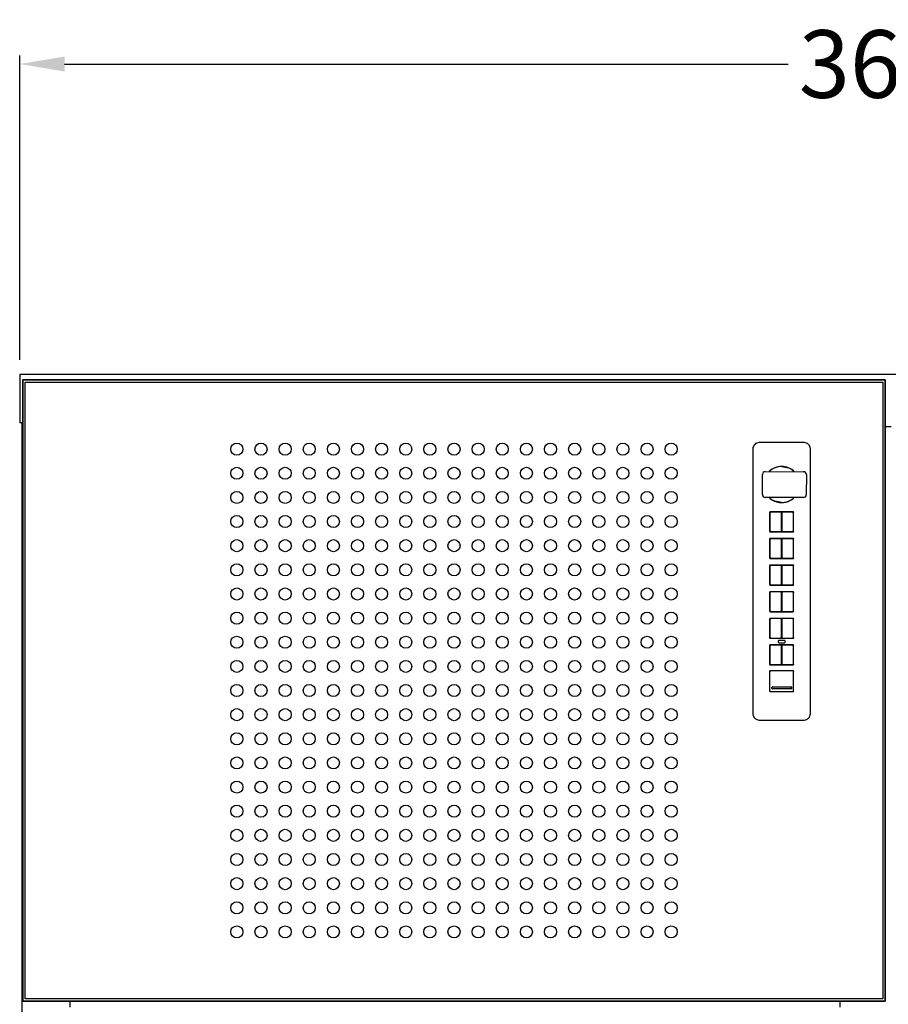
# Model space of a CAD drawing. Units: inches. Extents: x 0 to 788, y 0 to 145.
# Drawn here: x 44 to 62, y 70 to 91 of the extents above; entities that cross this region are included whole.
import ezdxf

# ---------------------------------------------------------------- set-up
doc = ezdxf.new("R2010")
doc.units = ezdxf.units.IN
doc.header["$MEASUREMENT"] = 0
doc.dimstyles.new('title block fit', dxfattribs={"dimtxt": 1.4, "dimasz": 0.93, "dimexe": 0.18, "dimexo": 0.3, "dimgap": 0.09, "dimtad": 0, "dimtih": 1, "dimtoh": 1, "dimdec": 1, "dimzin": 0, "dimdsep": 46, "dimtxsty": 'Standard', "dimcen": 0.09, "dimadec": 0, "dimazin": 0, "dimtfac": 1, "dimtdec": 1, "dimtofl": 0, "dimtmove": 2, "dimatfit": 3, "dimfxl": 1, "dimtolj": 1, "dimtzin": 0, "dimarcsym": 0})

# ---------------------------------------------------------------- blocks, each defined once
blk = doc.blocks.new('*D15')
at = {"color": 0, "lineweight": -2, "transparency": 16777216}
for p, q in [((43.716, 83.486), (43.716, 89.795)), ((79.716, 83.486), (79.716, 89.795)), ((44.646, 89.615), (59.642, 89.615)), ((78.786, 89.615), (63.789, 89.615))]:
    blk.add_line(p, q, dxfattribs=at)
at = {"color": 0, "transparency": 16777216}
for points in [[(44.646, 89.77), (44.646, 89.46), (43.716, 89.615)], [(78.786, 89.77), (78.786, 89.46), (79.716, 89.615)]]:
    blk.add_solid(points, dxfattribs=at)
at = {"layer": 'Defpoints', "color": 0, "transparency": 16777216}
for p in [(79.716, 89.615), (43.716, 83.186), (79.716, 83.186)]:
    blk.add_point(p, dxfattribs=at)
at = {"color": 0, "transparency": 16777216, "insert": (61.716, 89.615), "char_height": 1.4, "attachment_point": 5}
blk.add_mtext('\\A1;36.0', dxfattribs=at)

msp = doc.modelspace()

# ---------------------------------------------------------------- linework, layer by layer
at = {"extrusion": (0, 1, 0)}
for p, q in [((79.716, 83.186), (43.716, 83.186)), ((43.716, 83.186), (43.716, 82.186)), ((43.778, 83.076), (43.778, 70.201)), ((61.653, 83.076), (43.778, 83.076)), ((43.778, 70.201), (43.778, 83.076)), ((43.778, 83.076), (61.653, 83.076)), ((43.778, 83.076), (61.653, 83.076)), ((43.778, 70.201), (43.778, 83.076)), ((43.826, 70.249), (43.826, 83.028)), ((43.826, 83.028), (61.605, 83.028)), ((61.605, 83.028), (61.605, 70.249)), ((61.653, 70.201), (61.653, 83.076)), ((61.653, 83.076), (61.653, 70.201)), ((61.653, 83.076), (61.653, 70.201)), ((43.778, 82.186), (43.716, 82.186)), ((43.763, 82.186), (43.763, 31.076)), ((61.653, 82.106), (61.778, 82.106)), ((43.778, 70.201), (61.653, 70.201)), ((61.653, 70.201), (43.778, 70.201)), ((61.653, 70.201), (43.778, 70.201)), ((61.605, 70.249), (43.826, 70.249)), ((44.763, 70.076), (44.763, 70.201)), ((60.716, 70.076), (60.716, 70.201))]:
    msp.add_line(p, q, dxfattribs=at)
for p, q in [((58.909, 81.644), (58.909, 76.157)), ((59.972, 81.774), (59.039, 81.774)), ((60.102, 76.157), (60.102, 81.644)), ((59.167, 81.172), (59.959, 81.17)), ((59.37, 81.253), (59.349, 81.244)), ((59.514, 81.278), (59.499, 81.278)), ((59.507, 81.277), (59.509, 81.277)), ((59.509, 81.277), (59.647, 81.249)), ((59.664, 81.243), (59.643, 81.252)), ((59.653, 81.247), (59.653, 81.247)), ((59.653, 81.247), (59.655, 81.246)), ((59.655, 81.246), (59.655, 81.246)), ((59.108, 80.697), (59.109, 81.114)), ((60.017, 81.112), (60.016, 80.694)), ((59.958, 80.637), (59.166, 80.639)), ((59.347, 80.566), (59.368, 80.557)), ((59.358, 80.563), (59.356, 80.563)), ((59.356, 80.563), (59.356, 80.563)), ((59.358, 80.562), (59.358, 80.563)), ((59.502, 80.532), (59.364, 80.56)), ((59.641, 80.556), (59.662, 80.565)), ((59.497, 80.531), (59.512, 80.531)), ((59.505, 80.532), (59.502, 80.532)), ((59.255, 80.321), (59.255, 80.322)), ((59.257, 80.318), (59.257, 79.944)), ((59.263, 80.312), (59.263, 79.95)), ((59.274, 80.341), (59.274, 80.341)), ((59.734, 80.338), (59.277, 80.338)), ((59.484, 80.332), (59.283, 80.332)), ((59.504, 79.95), (59.504, 80.312)), ((59.507, 80.312), (59.507, 79.95)), ((59.728, 80.332), (59.527, 80.332)), ((59.737, 80.341), (59.737, 80.341)), ((59.748, 79.95), (59.748, 80.312)), ((59.754, 79.944), (59.754, 80.318)), ((59.756, 80.322), (59.756, 80.321)), ((59.255, 79.941), (59.255, 79.941)), ((59.255, 79.77), (59.255, 79.771)), ((59.257, 79.767), (59.257, 79.393)), ((59.263, 79.761), (59.263, 79.399)), ((59.274, 79.922), (59.274, 79.922)), ((59.274, 79.79), (59.274, 79.79)), ((59.277, 79.925), (59.734, 79.925)), ((59.734, 79.787), (59.277, 79.787)), ((59.283, 79.931), (59.484, 79.931)), ((59.484, 79.781), (59.283, 79.781)), ((59.504, 79.399), (59.504, 79.761)), ((59.507, 79.761), (59.507, 79.399)), ((59.527, 79.931), (59.728, 79.931)), ((59.728, 79.781), (59.527, 79.781)), ((59.737, 79.922), (59.737, 79.922)), ((59.737, 79.79), (59.737, 79.79)), ((59.748, 79.399), (59.748, 79.761)), ((59.754, 79.393), (59.754, 79.767)), ((59.756, 79.941), (59.756, 79.941)), ((59.756, 79.771), (59.756, 79.77)), ((59.255, 79.39), (59.255, 79.39)), ((59.274, 79.371), (59.274, 79.371)), ((59.277, 79.373), (59.734, 79.373)), ((59.283, 79.379), (59.484, 79.379)), ((59.527, 79.379), (59.728, 79.379)), ((59.737, 79.371), (59.737, 79.371)), ((59.756, 79.39), (59.756, 79.39)), ((59.255, 79.219), (59.255, 79.219)), ((59.257, 79.216), (59.257, 78.842)), ((59.263, 79.21), (59.263, 78.848)), ((59.274, 79.239), (59.274, 79.239)), ((59.734, 79.236), (59.277, 79.236)), ((59.484, 79.23), (59.283, 79.23)), ((59.504, 78.848), (59.504, 79.21)), ((59.507, 79.21), (59.507, 78.848)), ((59.728, 79.23), (59.527, 79.23)), ((59.737, 79.239), (59.737, 79.239)), ((59.748, 78.848), (59.748, 79.21)), ((59.754, 78.842), (59.754, 79.216)), ((59.756, 79.219), (59.756, 79.219)), ((59.255, 78.839), (59.255, 78.839)), ((59.274, 78.819), (59.274, 78.819)), ((59.277, 78.822), (59.734, 78.822)), ((59.283, 78.828), (59.484, 78.828)), ((59.527, 78.828), (59.728, 78.828)), ((59.737, 78.819), (59.737, 78.819)), ((59.756, 78.839), (59.756, 78.839)), ((59.255, 78.668), (59.255, 78.668)), ((59.257, 78.665), (59.257, 78.291)), ((59.263, 78.659), (59.263, 78.297)), ((59.274, 78.687), (59.274, 78.687)), ((59.734, 78.684), (59.277, 78.684)), ((59.484, 78.679), (59.283, 78.679)), ((59.504, 78.297), (59.504, 78.659)), ((59.507, 78.659), (59.507, 78.297)), ((59.728, 78.679), (59.527, 78.679)), ((59.737, 78.687), (59.737, 78.687)), ((59.748, 78.297), (59.748, 78.659)), ((59.754, 78.291), (59.754, 78.665)), ((59.756, 78.668), (59.756, 78.668)), ((59.255, 78.287), (59.255, 78.288)), ((59.255, 78.116), (59.255, 78.117)), ((59.257, 78.114), (59.257, 77.74)), ((59.274, 78.268), (59.274, 78.268)), ((59.274, 78.136), (59.274, 78.136)), ((59.277, 78.271), (59.734, 78.271)), ((59.734, 78.133), (59.277, 78.133)), ((59.283, 78.277), (59.484, 78.277)), ((59.484, 78.127), (59.283, 78.127)), ((59.527, 78.277), (59.728, 78.277)), ((59.728, 78.127), (59.527, 78.127)), ((59.737, 78.268), (59.737, 78.268)), ((59.737, 78.136), (59.737, 78.136)), ((59.754, 77.74), (59.754, 78.114)), ((59.756, 78.288), (59.756, 78.287)), ((59.756, 78.117), (59.756, 78.116)), ((59.263, 78.108), (59.263, 77.745)), ((59.504, 77.745), (59.504, 78.108)), ((59.507, 78.108), (59.507, 77.745)), ((59.748, 77.745), (59.748, 78.108)), ((59.255, 77.736), (59.255, 77.737)), ((59.274, 77.717), (59.274, 77.717)), ((59.277, 77.72), (59.734, 77.72)), ((59.283, 77.726), (59.484, 77.726)), ((59.527, 77.726), (59.728, 77.726)), ((59.737, 77.717), (59.737, 77.717)), ((59.756, 77.737), (59.756, 77.736)), ((59.255, 77.565), (59.255, 77.566)), ((59.257, 77.562), (59.257, 77.188)), ((59.263, 77.556), (59.263, 77.194)), ((59.274, 77.585), (59.274, 77.585)), ((59.734, 77.582), (59.277, 77.582)), ((59.484, 77.576), (59.283, 77.576)), ((59.436, 77.663), (59.436, 77.639)), ((59.563, 77.675), (59.448, 77.675)), ((59.448, 77.627), (59.563, 77.627)), ((59.504, 77.194), (59.504, 77.556)), ((59.507, 77.556), (59.507, 77.194)), ((59.728, 77.576), (59.527, 77.576)), ((59.575, 77.639), (59.575, 77.663)), ((59.737, 77.585), (59.737, 77.585)), ((59.748, 77.194), (59.748, 77.556)), ((59.754, 77.188), (59.754, 77.562)), ((59.756, 77.566), (59.756, 77.565)), ((59.255, 77.185), (59.255, 77.185)), ((59.274, 77.166), (59.274, 77.166)), ((59.277, 77.169), (59.734, 77.169)), ((59.283, 77.175), (59.484, 77.175)), ((59.527, 77.175), (59.728, 77.175)), ((59.737, 77.166), (59.737, 77.166)), ((59.756, 77.185), (59.756, 77.185)), ((59.255, 77.03), (59.255, 77.031)), ((59.257, 77.027), (59.257, 76.637)), ((59.274, 77.05), (59.274, 77.05)), ((59.734, 77.047), (59.277, 77.047)), ((59.737, 77.05), (59.737, 77.05)), ((59.754, 76.637), (59.754, 77.027)), ((59.756, 77.031), (59.756, 77.03)), ((59.305, 76.681), (59.305, 76.705)), ((59.309, 76.705), (59.309, 76.706)), ((59.309, 76.681), (59.309, 76.705)), ((59.317, 76.716), (59.695, 76.716)), ((59.317, 76.713), (59.695, 76.713)), ((59.317, 76.712), (59.695, 76.712)), ((59.702, 76.706), (59.702, 76.705)), ((59.702, 76.705), (59.702, 76.681)), ((59.706, 76.705), (59.706, 76.681)), ((59.255, 76.634), (59.255, 76.634)), ((59.274, 76.615), (59.274, 76.615)), ((59.277, 76.618), (59.734, 76.618)), ((59.695, 76.674), (59.317, 76.674)), ((59.695, 76.671), (59.317, 76.671)), ((59.695, 76.67), (59.317, 76.67)), ((59.737, 76.615), (59.737, 76.615)), ((59.756, 76.634), (59.756, 76.634)), ((59.039, 76.027), (59.972, 76.027))]:
    msp.add_line(p, q)
for centre in [(48.216, 81.638), (48.716, 81.638), (49.216, 81.638), (49.716, 81.638), (50.216, 81.638), (50.716, 81.638), (51.216, 81.638), (51.716, 81.638), (52.216, 81.638), (52.716, 81.638), (53.216, 81.638), (53.716, 81.638), (54.216, 81.638), (54.716, 81.638), (55.216, 81.638), (55.716, 81.638), (56.216, 81.638), (56.716, 81.638), (57.216, 81.638), (48.216, 81.138), (48.716, 81.138), (49.216, 81.138), (49.716, 81.138), (50.216, 81.138), (50.716, 81.138), (51.216, 81.138), (51.716, 81.138), (52.216, 81.138), (52.716, 81.138), (53.216, 81.138), (53.716, 81.138), (54.216, 81.138), (54.716, 81.138), (55.216, 81.138), (55.716, 81.138), (56.216, 81.138), (56.716, 81.138), (57.216, 81.138), (48.216, 80.638), (48.716, 80.638), (49.216, 80.638), (49.716, 80.638), (50.216, 80.638), (50.716, 80.638), (51.216, 80.638), (51.716, 80.638), (52.216, 80.638), (52.716, 80.638), (53.216, 80.638), (53.716, 80.638), (54.216, 80.638), (54.716, 80.638), (55.216, 80.638), (55.716, 80.638), (56.216, 80.638), (56.716, 80.638), (57.216, 80.638), (48.216, 80.138), (48.716, 80.138), (49.216, 80.138), (49.716, 80.138), (50.216, 80.138), (50.716, 80.138), (51.216, 80.138), (51.716, 80.138), (52.216, 80.138), (52.716, 80.138), (53.216, 80.138), (53.716, 80.138), (54.216, 80.138), (54.716, 80.138), (55.216, 80.138), (55.716, 80.138), (56.216, 80.138), (56.716, 80.138), (57.216, 80.138), (48.216, 79.638), (48.716, 79.638), (49.216, 79.638), (49.716, 79.638), (50.216, 79.638), (50.716, 79.638), (51.216, 79.638), (51.716, 79.638), (52.216, 79.638), (52.716, 79.638), (53.216, 79.638), (53.716, 79.638), (54.216, 79.638), (54.716, 79.638), (55.216, 79.638), (55.716, 79.638), (56.216, 79.638), (56.716, 79.638), (57.216, 79.638), (48.216, 79.138), (48.716, 79.138), (49.216, 79.138), (49.716, 79.138), (50.216, 79.138), (50.716, 79.138), (51.216, 79.138), (51.716, 79.138), (52.216, 79.138), (52.716, 79.138), (53.216, 79.138), (53.716, 79.138), (54.216, 79.138), (54.716, 79.138), (55.216, 79.138), (55.716, 79.138), (56.216, 79.138), (56.716, 79.138), (57.216, 79.138), (48.216, 78.638), (48.716, 78.638), (49.216, 78.638), (49.716, 78.638), (50.216, 78.638), (50.716, 78.638), (51.216, 78.638), (51.716, 78.638), (52.216, 78.638), (52.716, 78.638), (53.216, 78.638), (53.716, 78.638), (54.216, 78.638), (54.716, 78.638), (55.216, 78.638), (55.716, 78.638), (56.216, 78.638), (56.716, 78.638), (57.216, 78.638), (48.216, 78.138), (48.716, 78.138), (49.216, 78.138), (49.716, 78.138), (50.216, 78.138), (50.716, 78.138), (51.216, 78.138), (51.716, 78.138), (52.216, 78.138), (52.716, 78.138), (53.216, 78.138), (53.716, 78.138), (54.216, 78.138), (54.716, 78.138), (55.216, 78.138), (55.716, 78.138), (56.216, 78.138), (56.716, 78.138), (57.216, 78.138), (48.216, 77.638), (48.716, 77.638), (49.216, 77.638), (49.716, 77.638), (50.216, 77.638), (50.716, 77.638), (51.216, 77.638), (51.716, 77.638), (52.216, 77.638), (52.716, 77.638), (53.216, 77.638), (53.716, 77.638), (54.216, 77.638), (54.716, 77.638), (55.216, 77.638), (55.716, 77.638), (56.216, 77.638), (56.716, 77.638), (57.216, 77.638), (48.216, 77.138), (48.716, 77.138), (49.216, 77.138), (49.716, 77.138), (50.216, 77.138), (50.716, 77.138), (51.216, 77.138), (51.716, 77.138), (52.216, 77.138), (52.716, 77.138), (53.216, 77.138), (53.716, 77.138), (54.216, 77.138), (54.716, 77.138), (55.216, 77.138), (55.716, 77.138), (56.216, 77.138), (56.716, 77.138), (57.216, 77.138), (48.216, 76.638), (48.716, 76.638), (49.216, 76.638), (49.716, 76.638), (50.216, 76.638), (50.716, 76.638), (51.216, 76.638), (51.716, 76.638), (52.216, 76.638), (52.716, 76.638), (53.216, 76.638), (53.716, 76.638), (54.216, 76.638), (54.716, 76.638), (55.216, 76.638), (55.716, 76.638), (56.216, 76.638), (56.716, 76.638), (57.216, 76.638), (48.216, 76.138), (48.716, 76.138), (49.216, 76.138), (49.716, 76.138), (50.216, 76.138), (50.716, 76.138), (51.216, 76.138), (51.716, 76.138), (52.216, 76.138), (52.716, 76.138), (53.216, 76.138), (53.716, 76.138), (54.216, 76.138), (54.716, 76.138), (55.216, 76.138), (55.716, 76.138), (56.216, 76.138), (56.716, 76.138), (57.216, 76.138), (48.216, 75.638), (48.716, 75.638), (49.216, 75.638), (49.716, 75.638), (50.216, 75.638), (50.716, 75.638), (51.216, 75.638), (51.716, 75.638), (52.216, 75.638), (52.716, 75.638), (53.216, 75.638), (53.716, 75.638), (54.216, 75.638), (54.716, 75.638), (55.216, 75.638), (55.716, 75.638), (56.216, 75.638), (56.716, 75.638), (57.216, 75.638), (48.216, 75.138), (48.716, 75.138), (49.216, 75.138), (49.716, 75.138), (50.216, 75.138), (50.716, 75.138), (51.216, 75.138), (51.716, 75.138), (52.216, 75.138), (52.716, 75.138), (53.216, 75.138), (53.716, 75.138), (54.216, 75.138), (54.716, 75.138), (55.216, 75.138), (55.716, 75.138), (56.216, 75.138), (56.716, 75.138), (57.216, 75.138), (48.216, 74.638), (48.716, 74.638), (49.216, 74.638), (49.716, 74.638), (50.216, 74.638), (50.716, 74.638), (51.216, 74.638), (51.716, 74.638), (52.216, 74.638), (52.716, 74.638), (53.216, 74.638), (53.716, 74.638), (54.216, 74.638), (54.716, 74.638), (55.216, 74.638), (55.716, 74.638), (56.216, 74.638), (56.716, 74.638), (57.216, 74.638), (48.216, 74.138), (48.716, 74.138), (49.216, 74.138), (49.716, 74.138), (50.216, 74.138), (50.716, 74.138), (51.216, 74.138), (51.716, 74.138), (52.216, 74.138), (52.716, 74.138), (53.216, 74.138), (53.716, 74.138), (54.216, 74.138), (54.716, 74.138), (55.216, 74.138), (55.716, 74.138), (56.216, 74.138), (56.716, 74.138), (57.216, 74.138), (48.216, 73.638), (48.716, 73.638), (49.216, 73.638), (49.716, 73.638), (50.216, 73.638), (50.716, 73.638), (51.216, 73.638), (51.716, 73.638), (52.216, 73.638), (52.716, 73.638), (53.216, 73.638), (53.716, 73.638), (54.216, 73.638), (54.716, 73.638), (55.216, 73.638), (55.716, 73.638), (56.216, 73.638), (56.716, 73.638), (57.216, 73.638), (48.216, 73.138), (48.716, 73.138), (49.216, 73.138), (49.716, 73.138), (50.216, 73.138), (50.716, 73.138), (51.216, 73.138), (51.716, 73.138), (52.216, 73.138), (52.716, 73.138), (53.216, 73.138), (53.716, 73.138), (54.216, 73.138), (54.716, 73.138), (55.216, 73.138), (55.716, 73.138), (56.216, 73.138), (56.716, 73.138), (57.216, 73.138), (48.216, 72.638), (48.716, 72.638), (49.216, 72.638), (49.716, 72.638), (50.216, 72.638), (50.716, 72.638), (51.216, 72.638), (51.716, 72.638), (52.216, 72.638), (52.716, 72.638), (53.216, 72.638), (53.716, 72.638), (54.216, 72.638), (54.716, 72.638), (55.216, 72.638), (55.716, 72.638), (56.216, 72.638), (56.716, 72.638), (57.216, 72.638), (48.216, 72.138), (48.716, 72.138), (49.216, 72.138), (49.716, 72.138), (50.216, 72.138), (50.716, 72.138), (51.216, 72.138), (51.716, 72.138), (52.216, 72.138), (52.716, 72.138), (53.216, 72.138), (53.716, 72.138), (54.216, 72.138), (54.716, 72.138), (55.216, 72.138), (55.716, 72.138), (56.216, 72.138), (56.716, 72.138), (57.216, 72.138), (48.216, 71.638), (48.716, 71.638), (49.216, 71.638), (49.716, 71.638), (50.216, 71.638), (50.716, 71.638), (51.216, 71.638), (51.716, 71.638), (52.216, 71.638), (52.716, 71.638), (53.216, 71.638), (53.716, 71.638), (54.216, 71.638), (54.716, 71.638), (55.216, 71.638), (55.716, 71.638), (56.216, 71.638), (56.716, 71.638), (57.216, 71.638)]:
    msp.add_circle(centre, 0.125)
for centre, radius, start, end in [((59.039, 81.644), 0.13, 89.9919, 180.0081), ((59.972, 81.644), 0.13, 359.9919, 90.0081), ((59.166, 81.115), 0.0575, 89.4199, 180.2797), ((59.505, 80.905), 0.372, 117.2808, 134.1133), ((59.506, 80.904), 0.374, 114.7576, 133.8034), ((59.505, 80.905), 0.372, 94.7643, 130.6575), ((59.506, 80.904), 0.374, 90.9354, 111.2123), ((59.506, 80.905), 0.372, 89.8507, 107.7883), ((59.506, 80.904), 0.374, 68.4867, 88.7642), ((59.506, 80.905), 0.372, 71.9089, 85.2797), ((59.506, 80.906), 0.371, 66.6929, 67.6939), ((59.506, 80.905), 0.372, 45.5863, 66.2856), ((59.506, 80.904), 0.374, 45.8961, 64.9419), ((59.504, 80.903), 0.374, 49.0879, 62.7318), ((59.96, 81.113), 0.0575, 359.4199, 90.2797), ((59.165, 80.696), 0.0575, 179.4199, 270.2797), ((59.506, 80.904), 0.372, 225.5863, 246.2856), ((59.506, 80.905), 0.374, 225.8961, 244.9419), ((59.507, 80.906), 0.374, 229.0879, 242.7318), ((59.505, 80.903), 0.371, 246.6929, 247.6939), ((59.506, 80.904), 0.372, 274.7643, 310.6575), ((59.506, 80.905), 0.374, 294.7576, 313.8034), ((59.506, 80.904), 0.372, 297.2808, 314.1133), ((59.958, 80.694), 0.0575, 269.4199, 0.2797), ((59.506, 80.905), 0.374, 248.4867, 268.7642), ((59.505, 80.904), 0.372, 251.9089, 265.2797), ((59.506, 80.904), 0.372, 269.8507, 287.7883), ((59.506, 80.905), 0.374, 270.9354, 291.2123), ((59.275, 80.321), 0.0201, 145.1466, 168.5333), ((59.277, 80.318), 0.0197, 89.9919, 180.0081), ((59.274, 80.321), 0.0195, 125.0942, 144.9058), ((59.274, 80.321), 0.0201, 101.4667, 124.8534), ((59.283, 80.312), 0.0197, 89.9948, 180.0052), ((59.484, 80.312), 0.0197, 359.9948, 90.0052), ((59.527, 80.312), 0.0197, 89.9948, 180.0052), ((59.728, 80.312), 0.0197, 359.9948, 90.0052), ((59.734, 80.318), 0.0197, 359.9919, 90.0081), ((59.737, 80.321), 0.0201, 55.1466, 78.5333), ((59.737, 80.321), 0.0195, 35.0942, 54.9058), ((59.736, 80.321), 0.0201, 11.4667, 34.8534), ((59.283, 79.95), 0.0197, 179.9948, 270.0052), ((59.484, 79.95), 0.0197, 269.9948, 0.0052), ((59.527, 79.95), 0.0197, 179.9948, 270.0052), ((59.728, 79.95), 0.0197, 269.9948, 0.0052), ((59.275, 79.942), 0.0201, 191.4667, 214.8534), ((59.275, 79.77), 0.0201, 145.1466, 168.5333), ((59.277, 79.944), 0.0197, 179.9919, 270.0081), ((59.277, 79.767), 0.0197, 89.9919, 180.0081), ((59.274, 79.941), 0.0195, 215.0942, 234.9058), ((59.274, 79.77), 0.0195, 125.0942, 144.9058), ((59.274, 79.942), 0.0201, 235.1466, 258.5333), ((59.274, 79.77), 0.0201, 101.4667, 124.8534), ((59.283, 79.761), 0.0197, 89.9948, 180.0052), ((59.484, 79.761), 0.0197, 359.9948, 90.0052), ((59.527, 79.761), 0.0197, 89.9948, 180.0052), ((59.728, 79.761), 0.0197, 359.9948, 90.0052), ((59.734, 79.944), 0.0197, 269.9919, 0.0081), ((59.734, 79.767), 0.0197, 359.9919, 90.0081), ((59.737, 79.942), 0.0201, 281.4667, 304.8534), ((59.737, 79.77), 0.0201, 55.1466, 78.5333), ((59.737, 79.941), 0.0195, 305.0942, 324.9058), ((59.737, 79.77), 0.0195, 35.0942, 54.9058), ((59.736, 79.942), 0.0201, 325.1466, 348.5333), ((59.736, 79.77), 0.0201, 11.4667, 34.8534), ((59.275, 79.39), 0.0201, 191.4667, 214.8534), ((59.277, 79.393), 0.0197, 179.9919, 270.0081), ((59.274, 79.39), 0.0195, 215.0942, 234.9058), ((59.283, 79.399), 0.0197, 179.9948, 270.0052), ((59.274, 79.391), 0.0201, 235.1466, 258.5333), ((59.484, 79.399), 0.0197, 269.9948, 0.0052), ((59.527, 79.399), 0.0197, 179.9948, 270.0052), ((59.728, 79.399), 0.0197, 269.9948, 0.0052), ((59.734, 79.393), 0.0197, 269.9919, 0.0081), ((59.737, 79.391), 0.0201, 281.4667, 304.8534), ((59.737, 79.39), 0.0195, 305.0942, 324.9058), ((59.736, 79.39), 0.0201, 325.1466, 348.5333), ((59.275, 79.219), 0.0201, 145.1466, 168.5333), ((59.277, 79.216), 0.0197, 89.9919, 180.0081), ((59.274, 79.219), 0.0195, 125.0942, 144.9058), ((59.274, 79.218), 0.0201, 101.4667, 124.8534), ((59.283, 79.21), 0.0197, 89.9948, 180.0052), ((59.484, 79.21), 0.0197, 359.9948, 90.0052), ((59.527, 79.21), 0.0197, 89.9948, 180.0052), ((59.728, 79.21), 0.0197, 359.9948, 90.0052), ((59.734, 79.216), 0.0197, 359.9919, 90.0081), ((59.737, 79.218), 0.0201, 55.1466, 78.5333), ((59.737, 79.219), 0.0195, 35.0942, 54.9058), ((59.736, 79.219), 0.0201, 11.4667, 34.8534), ((59.273, 78.839), 0.0182, 186.8219, 191.6088), ((59.275, 78.839), 0.0202, 191.5326, 214.8534), ((59.277, 78.842), 0.0197, 179.9919, 270.0081), ((59.274, 78.839), 0.0195, 215.0942, 234.9058), ((59.202, 78.753), 0.0984, 44.9994, 54.6434), ((59.283, 78.848), 0.0197, 179.9948, 270.0052), ((59.274, 78.839), 0.0201, 235.1466, 258.5333), ((59.484, 78.848), 0.0197, 269.9948, 0.0052), ((59.527, 78.848), 0.0197, 179.9948, 270.0052), ((59.728, 78.848), 0.0197, 269.9948, 0.0052), ((59.734, 78.842), 0.0197, 269.9919, 0.0081), ((59.809, 78.753), 0.0984, 125.3566, 135.0006), ((59.737, 78.839), 0.0201, 281.4667, 304.8534), ((59.737, 78.839), 0.0195, 305.0942, 324.9058), ((59.736, 78.839), 0.0202, 325.1466, 348.4674), ((59.738, 78.839), 0.0182, 348.3912, 353.1781), ((59.275, 78.667), 0.0202, 145.1466, 168.4674), ((59.273, 78.668), 0.0182, 168.3912, 173.1781), ((59.277, 78.665), 0.0197, 89.9919, 180.0081), ((59.274, 78.668), 0.0195, 125.0942, 144.9058), ((59.202, 78.753), 0.0984, 305.3566, 315.0006), ((59.274, 78.667), 0.0201, 101.4667, 124.8534), ((59.283, 78.659), 0.0197, 89.9948, 180.0052), ((59.484, 78.659), 0.0197, 359.9948, 90.0052), ((59.527, 78.659), 0.0197, 89.9948, 180.0052), ((59.728, 78.659), 0.0197, 359.9948, 90.0052), ((59.734, 78.665), 0.0197, 359.9919, 90.0081), ((59.809, 78.753), 0.0984, 224.9994, 234.6434), ((59.737, 78.667), 0.0201, 55.1466, 78.5333), ((59.737, 78.668), 0.0195, 35.0942, 54.9058), ((59.736, 78.667), 0.0202, 11.5326, 34.8534), ((59.738, 78.668), 0.0182, 6.8219, 11.6088), ((59.275, 78.288), 0.0201, 191.4667, 214.8534), ((59.275, 78.116), 0.0201, 145.1466, 168.5333), ((59.277, 78.291), 0.0197, 179.9919, 270.0081), ((59.277, 78.114), 0.0197, 89.9919, 180.0081), ((59.274, 78.288), 0.0195, 215.0942, 234.9058), ((59.274, 78.117), 0.0195, 125.0942, 144.9058), ((59.283, 78.297), 0.0197, 179.9948, 270.0052), ((59.274, 78.288), 0.0201, 235.1466, 258.5333), ((59.274, 78.116), 0.0201, 101.4667, 124.8534), ((59.283, 78.108), 0.0197, 89.9948, 180.0052), ((59.484, 78.297), 0.0197, 269.9948, 0.0052), ((59.484, 78.108), 0.0197, 359.9948, 90.0052), ((59.527, 78.297), 0.0197, 179.9948, 270.0052), ((59.527, 78.108), 0.0197, 89.9948, 180.0052), ((59.728, 78.297), 0.0197, 269.9948, 0.0052), ((59.728, 78.108), 0.0197, 359.9948, 90.0052), ((59.734, 78.291), 0.0197, 269.9919, 0.0081), ((59.734, 78.114), 0.0197, 359.9919, 90.0081), ((59.737, 78.288), 0.0201, 281.4667, 304.8534), ((59.737, 78.116), 0.0201, 55.1466, 78.5333), ((59.737, 78.288), 0.0195, 305.0942, 324.9058), ((59.737, 78.117), 0.0195, 35.0942, 54.9058), ((59.736, 78.288), 0.0201, 325.1466, 348.5333), ((59.736, 78.116), 0.0201, 11.4667, 34.8534), ((59.275, 77.737), 0.0201, 191.4667, 214.8534), ((59.277, 77.74), 0.0197, 179.9919, 270.0081), ((59.274, 77.737), 0.0195, 215.0942, 234.9058), ((59.283, 77.745), 0.0197, 179.9948, 270.0052), ((59.274, 77.737), 0.0201, 235.1466, 258.5333), ((59.484, 77.745), 0.0197, 269.9948, 0.0052), ((59.527, 77.745), 0.0197, 179.9948, 270.0052), ((59.728, 77.745), 0.0197, 269.9948, 0.0052), ((59.734, 77.74), 0.0197, 269.9919, 0.0081), ((59.737, 77.737), 0.0201, 281.4667, 304.8534), ((59.737, 77.737), 0.0195, 305.0942, 324.9058), ((59.736, 77.737), 0.0201, 325.1466, 348.5333), ((59.275, 77.565), 0.0201, 145.1466, 168.5333), ((59.277, 77.562), 0.0197, 89.9919, 180.0081), ((59.274, 77.565), 0.0195, 125.0942, 144.9058), ((59.274, 77.565), 0.0201, 101.4667, 124.8534), ((59.283, 77.556), 0.0197, 89.9948, 180.0052), ((59.448, 77.663), 0.012, 90, 180), ((59.448, 77.639), 0.012, 180, 270), ((59.484, 77.556), 0.0197, 359.9948, 90.0052), ((59.527, 77.556), 0.0197, 89.9966, 180.0034), ((59.563, 77.663), 0.012, 0, 90), ((59.563, 77.639), 0.012, 270, 0), ((59.728, 77.556), 0.0197, 359.9966, 90.0034), ((59.734, 77.562), 0.0197, 359.9919, 90.0081), ((59.737, 77.565), 0.0201, 55.1466, 78.5333), ((59.737, 77.565), 0.0195, 35.0942, 54.9058), ((59.736, 77.565), 0.0201, 11.4667, 34.8534), ((59.275, 77.186), 0.0201, 191.4667, 214.8534), ((59.277, 77.188), 0.0197, 179.9919, 270.0081), ((59.274, 77.185), 0.0195, 215.0942, 234.9058), ((59.283, 77.194), 0.0197, 179.9948, 270.0052), ((59.274, 77.186), 0.0201, 235.1466, 258.5333), ((59.484, 77.194), 0.0197, 269.9948, 0.0052), ((59.527, 77.194), 0.0197, 179.9966, 270.0034), ((59.728, 77.194), 0.0197, 269.9966, 0.0034), ((59.734, 77.188), 0.0197, 269.9919, 0.0081), ((59.737, 77.186), 0.0201, 281.4667, 304.8534), ((59.737, 77.185), 0.0195, 305.0942, 324.9058), ((59.736, 77.186), 0.0201, 325.1466, 348.5333), ((59.275, 77.03), 0.0201, 145.1466, 168.5333), ((59.277, 77.027), 0.0197, 89.9919, 180.0081), ((59.274, 77.03), 0.0195, 125.0942, 144.9058), ((59.274, 77.03), 0.0201, 101.4667, 124.8534), ((59.734, 77.027), 0.0197, 359.9919, 90.0081), ((59.737, 77.03), 0.0201, 55.1466, 78.5333), ((59.737, 77.03), 0.0195, 35.0942, 54.9058), ((59.736, 77.03), 0.0201, 11.4667, 34.8534), ((59.317, 76.705), 0.0112, 90, 180), ((59.317, 76.706), 0.00726, 90, 180), ((59.317, 76.705), 0.00726, 90, 180), ((59.695, 76.705), 0.0112, 0, 90), ((59.695, 76.706), 0.00726, 0, 90), ((59.695, 76.705), 0.00726, 360, 90), ((59.275, 76.634), 0.0201, 191.4667, 214.8534), ((59.277, 76.637), 0.0197, 179.9919, 270.0081), ((59.274, 76.634), 0.0195, 215.0942, 234.9058), ((59.274, 76.635), 0.0201, 235.1466, 258.5333), ((59.317, 76.682), 0.0112, 180, 270), ((59.317, 76.681), 0.0112, 180, 270), ((59.317, 76.681), 0.00726, 180, 270), ((59.695, 76.682), 0.0112, 270, 360), ((59.695, 76.681), 0.0112, 270, 360), ((59.695, 76.681), 0.00726, 270, 0), ((59.734, 76.637), 0.0197, 269.9919, 0.0081), ((59.737, 76.635), 0.0201, 281.4667, 304.8534), ((59.737, 76.634), 0.0195, 305.0942, 324.9058), ((59.736, 76.634), 0.0201, 325.1466, 348.5333), ((59.039, 76.157), 0.13, 179.9919, 270.0081), ((59.972, 76.157), 0.13, 269.9919, 0.0081)]:
    msp.add_arc(centre, radius, start, end)

# ---------------------------------------------------------------- dimensions: what is measured, and where the dimension line sits
dim = msp.add_linear_dim(base=(79.716, 89.615), p1=(43.716, 83.186), p2=(79.716, 83.186), dimstyle='title block fit')
dim.commit()
dim.dimension.update_dxf_attribs({"geometry": '*D15', "text_midpoint": (61.716, 89.615)})

doc.saveas('drawing.dxf')
